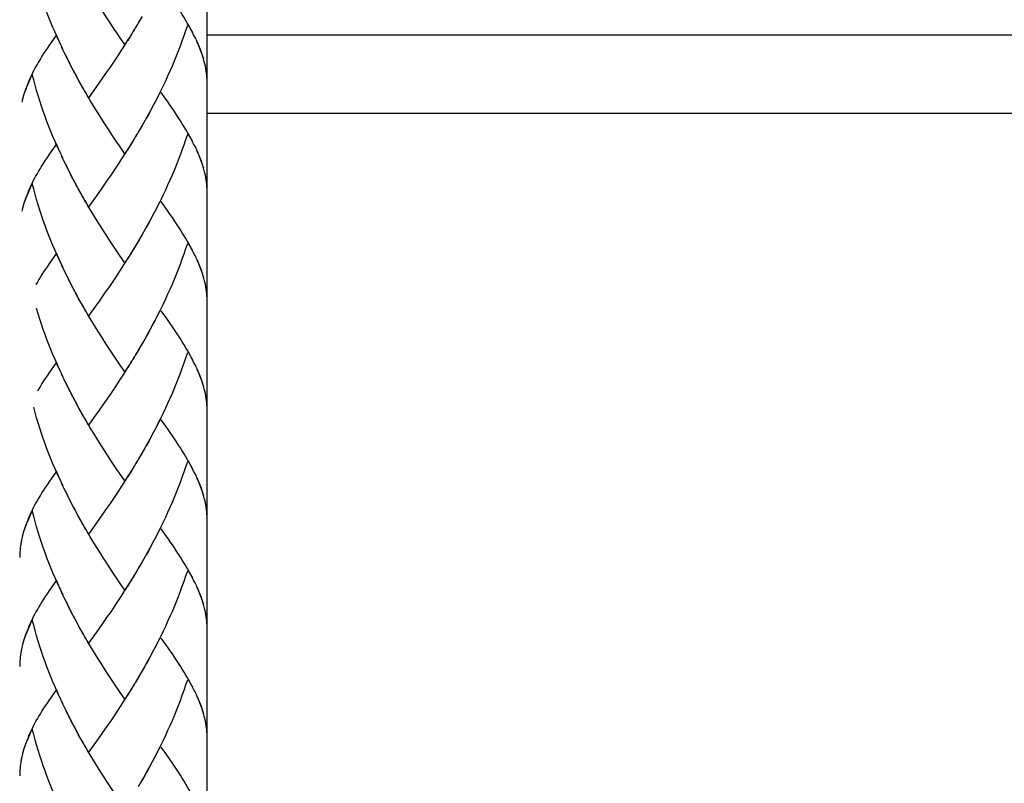
# Model space of a CAD drawing. Extents: x 69 to 153, y 82 to 226.
# Drawn here: x 97 to 113, y 124 to 137 of the extents above; entities that cross this region are included whole.
import ezdxf

# ---------------------------------------------------------------- set-up
doc = ezdxf.new("R2010")
doc.units = 0
doc.header["$MEASUREMENT"] = 0
doc.layers.add('EBENE_1', color=7, linetype='CONTINUOUS')

# ---------------------------------------------------------------- blocks, each defined once
blk = doc.blocks.new('BLOCK_2')
at = {"layer": 'EBENE_1', "color": 250}
for points in [[(99.736, 186.242), (99.736, 94.15)], [(124.873, 136.594), (99.736, 136.594)], [(124.873, 135.245), (99.736, 135.245)]]:
    blk.add_lwpolyline(points, dxfattribs=at)
blk = doc.blocks.new('BLOCK_3')
at = {"layer": 'EBENE_1', "color": 250}
for points in [[(97.264, 136.346), (97.2, 136.473), (97.162, 136.556), (97.127, 136.642), (97.091, 136.726), (97.055, 136.811), (97.022, 136.898), (96.988, 136.984), (96.955, 137.073), (96.923, 137.16), (96.894, 137.248), (96.865, 137.338), (96.837, 137.427), (96.81, 137.518), (96.783, 137.607), (96.759, 137.698), (96.735, 137.79)], [(98.328, 136.43), (98.235, 136.563), (98.19, 136.632), (98.144, 136.698), (98.097, 136.768), (98.051, 136.838), (98.004, 136.908), (97.958, 136.98), (97.912, 137.05), (97.866, 137.124), (97.82, 137.198), (97.774, 137.271), (97.729, 137.346), (97.685, 137.421)], [(99.533, 136.552), (99.508, 136.601), (99.485, 136.649), (99.458, 136.697), (99.431, 136.745), (99.402, 136.794), (99.373, 136.844), (99.344, 136.895), (99.313, 136.945), (99.28, 136.997), (99.247, 137.048), (99.214, 137.1), (99.177, 137.153), (99.142, 137.207), (99.105, 137.26), (99.068, 137.314), (99.029, 137.369), (98.95, 137.481)], [(98.623, 136.915), (98.557, 136.802)], [(98.533, 136.763), (98.466, 136.65)], [(98.578, 136.839), (98.513, 136.726)], [(99.4, 136.756), (99.37, 136.668), (99.339, 136.58), (99.307, 136.492), (99.276, 136.404), (99.241, 136.317), (99.207, 136.23), (99.172, 136.144), (99.136, 136.058), (99.1, 135.974), (99.061, 135.889), (99.022, 135.805), (98.984, 135.723), (98.944, 135.641), (98.904, 135.559), (98.862, 135.478), (98.82, 135.396), (98.778, 135.317), (98.735, 135.238), (98.691, 135.16)], [(99.491, 136.64), (99.466, 136.683), (99.443, 136.727), (99.418, 136.771)], [(97.149, 136.597), (97.02, 136.409)], [(97.224, 136.429), (97.187, 136.512), (97.149, 136.597)], [(98.396, 136.54), (98.328, 136.43)], [(98.442, 136.612), (98.375, 136.503)], [(98.487, 136.688), (98.421, 136.576)], [(99.554, 136.512), (99.533, 136.554)], [(97.02, 136.409), (96.989, 136.364), (96.959, 136.319), (96.93, 136.275), (96.902, 136.23), (96.874, 136.185), (96.848, 136.143), (96.822, 136.1), (96.798, 136.056), (96.775, 136.013), (96.753, 135.97), (96.731, 135.927), (96.711, 135.883), (96.691, 135.841), (96.673, 135.798), (96.656, 135.757), (96.639, 135.714), (96.622, 135.668), (96.606, 135.624), (96.592, 135.578), (96.579, 135.533), (96.564, 135.48)], [(97.303, 136.263), (97.239, 136.389)], [(98.35, 136.467), (98.303, 136.394), (98.257, 136.322), (98.21, 136.251), (98.164, 136.18), (98.117, 136.111), (98.071, 136.042), (98.023, 135.975)], [(99.689, 136.139), (99.677, 136.184), (99.665, 136.229), (99.649, 136.275), (99.632, 136.319), (99.615, 136.366), (99.596, 136.412), (99.576, 136.458), (99.555, 136.505)], [(99.68, 136.18), (99.668, 136.222), (99.655, 136.263), (99.64, 136.302), (99.624, 136.344), (99.609, 136.386), (99.592, 136.426), (99.573, 136.47)], [(97.344, 136.18), (97.278, 136.308)], [(97.384, 136.098), (97.317, 136.226)], [(97.426, 136.017), (97.357, 136.146)], [(97.466, 135.937), (97.4, 136.064)], [(99.742, 135.752), (99.741, 135.79), (99.74, 135.827), (99.737, 135.865), (99.735, 135.901), (99.73, 135.938), (99.724, 135.978), (99.717, 136.019), (99.71, 136.058), (99.7, 136.1), (99.691, 136.14)], [(96.735, 135.916), (96.718, 135.881), (96.7, 135.846), (96.685, 135.812), (96.669, 135.777), (96.656, 135.743), (96.642, 135.71), (96.627, 135.676), (96.615, 135.643), (96.603, 135.61), (96.592, 135.577), (96.581, 135.544), (96.572, 135.512)], [(97.264, 134.472), (97.2, 134.6), (97.162, 134.683), (97.127, 134.768), (97.091, 134.852), (97.055, 134.937), (97.022, 135.024), (96.988, 135.11), (96.955, 135.197), (96.923, 135.286), (96.894, 135.375), (96.865, 135.464), (96.837, 135.554), (96.81, 135.643), (96.783, 135.734), (96.759, 135.825), (96.735, 135.916)], [(97.51, 135.858), (97.441, 135.984)], [(97.553, 135.779), (97.482, 135.905)], [(98.023, 135.975), (97.929, 135.841)], [(97.612, 135.671), (97.57, 135.748), (97.526, 135.826)], [(97.657, 135.595), (97.596, 135.702), (97.553, 135.779)], [(97.837, 135.71), (97.747, 135.581), (97.701, 135.517)], [(97.929, 135.841), (97.837, 135.71)], [(97.701, 135.517), (97.641, 135.624)], [(98.328, 134.556), (98.235, 134.69), (98.19, 134.757), (98.144, 134.825), (98.097, 134.895), (98.051, 134.965), (98.004, 135.035), (97.958, 135.106), (97.912, 135.178), (97.866, 135.251), (97.82, 135.324), (97.774, 135.399), (97.729, 135.472), (97.685, 135.548)], [(98.922, 135.599), (98.88, 135.517), (98.839, 135.437), (98.797, 135.357), (98.755, 135.278), (98.711, 135.197)], [(99.533, 134.68), (99.508, 134.727), (99.485, 134.775), (99.458, 134.823), (99.431, 134.872), (99.402, 134.921), (99.373, 134.971), (99.344, 135.021), (99.313, 135.072), (99.28, 135.123), (99.247, 135.175), (99.214, 135.226), (99.177, 135.279), (99.142, 135.333), (99.105, 135.386), (99.068, 135.441), (99.029, 135.496), (98.95, 135.607)], [(96.567, 135.488), (96.557, 135.443)], [(98.711, 135.197), (98.647, 135.081)], [(98.623, 135.043), (98.557, 134.928)], [(98.668, 135.12), (98.603, 135.004)], [(98.533, 134.89), (98.466, 134.777)], [(98.578, 134.965), (98.513, 134.852)], [(99.4, 134.885), (99.37, 134.795), (99.339, 134.706), (99.307, 134.618), (99.276, 134.531), (99.241, 134.444), (99.207, 134.356), (99.172, 134.27), (99.136, 134.186), (99.1, 134.1), (99.061, 134.017), (99.022, 133.933), (98.984, 133.849), (98.944, 133.767), (98.904, 133.685), (98.862, 133.604), (98.82, 133.524), (98.778, 133.443), (98.735, 133.364), (98.691, 133.286)], [(99.491, 134.766), (99.466, 134.81), (99.443, 134.854), (99.418, 134.897)], [(97.149, 134.724), (97.02, 134.535)], [(97.224, 134.556), (97.187, 134.639), (97.149, 134.724)], [(98.396, 134.666), (98.328, 134.556)], [(98.442, 134.74), (98.375, 134.63)], [(98.487, 134.814), (98.421, 134.703)], [(99.554, 134.638), (99.533, 134.68)], [(97.02, 134.535), (96.989, 134.49), (96.959, 134.445), (96.93, 134.4), (96.902, 134.356), (96.874, 134.313)], [(97.303, 134.389), (97.239, 134.517)], [(98.35, 134.593), (98.303, 134.52), (98.257, 134.449), (98.21, 134.377), (98.164, 134.307), (98.117, 134.238), (98.071, 134.169), (98.023, 134.1)], [(99.689, 134.265), (99.677, 134.31), (99.665, 134.356), (99.649, 134.4), (99.632, 134.447), (99.615, 134.493), (99.596, 134.539), (99.576, 134.585), (99.555, 134.633)], [(99.68, 134.307), (99.668, 134.348), (99.655, 134.387), (99.64, 134.43), (99.624, 134.47), (99.609, 134.511), (99.592, 134.554), (99.573, 134.596)], [(97.344, 134.307), (97.278, 134.434)], [(97.384, 134.225), (97.317, 134.352)], [(96.874, 134.313), (96.848, 134.27), (96.822, 134.225), (96.798, 134.182), (96.775, 134.139), (96.753, 134.096), (96.731, 134.053), (96.711, 134.011), (96.691, 133.968), (96.673, 133.925), (96.656, 133.883), (96.639, 133.842), (96.622, 133.796), (96.606, 133.75), (96.592, 133.705), (96.579, 133.658), (96.564, 133.605)], [(97.426, 134.145), (97.357, 134.272)], [(97.466, 134.064), (97.4, 134.191)], [(99.742, 133.879), (99.741, 133.917), (99.74, 133.953), (99.737, 133.991), (99.735, 134.028), (99.73, 134.066), (99.724, 134.106), (99.717, 134.146), (99.71, 134.186), (99.7, 134.225), (99.691, 134.266)], [(96.735, 134.042), (96.718, 134.007), (96.7, 133.972), (96.685, 133.937), (96.669, 133.904), (96.656, 133.869), (96.642, 133.836), (96.627, 133.803), (96.615, 133.769), (96.603, 133.736)], [(97.264, 132.598), (97.2, 132.726), (97.162, 132.81), (97.127, 132.894), (97.091, 132.98), (97.055, 133.064), (97.022, 133.15), (96.988, 133.238), (96.955, 133.325), (96.923, 133.412), (96.894, 133.502), (96.865, 133.59), (96.837, 133.68), (96.81, 133.771), (96.783, 133.86), (96.759, 133.952), (96.735, 134.042)], [(97.51, 133.984), (97.441, 134.11)], [(97.553, 133.906), (97.482, 134.03)], [(98.023, 134.1), (97.929, 133.966)], [(97.612, 133.798), (97.57, 133.875), (97.526, 133.953)], [(97.657, 133.72), (97.596, 133.829), (97.553, 133.906)], [(97.837, 133.836), (97.747, 133.707), (97.701, 133.645)], [(97.929, 133.966), (97.837, 133.836)], [(96.603, 133.736), (96.592, 133.704), (96.581, 133.67), (96.572, 133.638)], [(97.701, 133.645), (97.641, 133.751)], [(98.328, 132.683), (98.235, 132.816), (98.19, 132.884), (98.144, 132.953), (98.097, 133.022), (98.051, 133.091), (98.004, 133.162), (97.958, 133.233), (97.912, 133.305), (97.866, 133.377), (97.82, 133.452), (97.774, 133.525), (97.729, 133.6), (97.685, 133.674)], [(98.922, 133.725), (98.88, 133.643), (98.839, 133.563), (98.797, 133.483), (98.755, 133.403), (98.711, 133.325)], [(99.533, 132.805), (99.508, 132.854), (99.485, 132.902), (99.458, 132.95), (99.431, 132.998), (99.402, 133.047), (99.373, 133.098), (99.344, 133.147), (99.313, 133.198), (99.28, 133.249), (99.247, 133.301), (99.214, 133.353), (99.177, 133.407), (99.142, 133.46), (99.105, 133.512), (99.068, 133.567), (99.029, 133.623), (98.95, 133.734)], [(96.567, 133.614), (96.557, 133.57)], [(98.711, 133.325), (98.647, 133.208)], [(98.623, 133.17), (98.557, 133.053)], [(98.668, 133.247), (98.603, 133.131)], [(98.533, 133.016), (98.466, 132.904)], [(98.578, 133.092), (98.513, 132.98)], [(99.4, 133.009), (99.37, 132.921), (99.339, 132.833), (99.307, 132.744), (99.276, 132.657), (99.241, 132.57), (99.207, 132.484), (99.172, 132.398), (99.136, 132.313), (99.1, 132.227), (99.061, 132.143), (99.022, 132.06), (98.984, 131.976), (98.944, 131.895), (98.904, 131.813), (98.862, 131.731), (98.82, 131.651), (98.778, 131.571), (98.735, 131.491), (98.691, 131.412), (98.647, 131.334)], [(99.491, 132.894), (99.466, 132.936), (99.443, 132.98), (99.418, 133.025)], [(97.149, 132.85), (97.02, 132.661)], [(97.224, 132.681), (97.187, 132.767), (97.149, 132.85)], [(98.442, 132.867), (98.375, 132.756)], [(98.487, 132.942), (98.421, 132.829)], [(99.554, 132.764), (99.533, 132.807)], [(97.02, 132.661), (96.989, 132.617), (96.959, 132.571), (96.93, 132.527), (96.902, 132.484), (96.874, 132.44), (96.848, 132.396), (96.822, 132.353), (96.798, 132.309)], [(97.303, 132.516), (97.239, 132.643)], [(98.35, 132.719), (98.303, 132.647), (98.257, 132.575), (98.21, 132.503), (98.164, 132.433), (98.117, 132.364), (98.071, 132.295)], [(98.396, 132.792), (98.328, 132.683)], [(99.689, 132.391), (99.677, 132.437), (99.665, 132.482), (99.649, 132.527), (99.632, 132.573), (99.615, 132.619), (99.596, 132.665), (99.576, 132.712), (99.555, 132.759)], [(99.68, 132.433), (99.668, 132.474), (99.655, 132.515), (99.64, 132.557), (99.624, 132.597), (99.609, 132.639), (99.592, 132.681), (99.573, 132.723)], [(97.344, 132.433), (97.278, 132.561)], [(97.384, 132.351), (97.317, 132.48)], [(97.426, 132.271), (97.357, 132.398)], [(97.466, 132.191), (97.4, 132.317)], [(98.071, 132.295), (97.977, 132.16)], [(99.742, 132.006), (99.741, 132.043), (99.74, 132.079), (99.737, 132.116), (99.735, 132.154), (99.73, 132.192), (99.724, 132.232), (99.717, 132.271), (99.71, 132.313), (99.7, 132.353), (99.691, 132.394)], [(97.51, 132.112), (97.441, 132.237)], [(97.553, 132.033), (97.482, 132.158)], [(97.977, 132.16), (97.883, 132.027)], [(97.612, 131.923), (97.57, 132.002), (97.526, 132.079)], [(97.657, 131.847), (97.596, 131.954), (97.553, 132.033)], [(97.883, 132.027), (97.792, 131.897)], [(97.264, 130.725), (97.2, 130.852), (97.162, 130.937), (97.127, 131.022), (97.091, 131.106), (97.055, 131.192), (97.022, 131.278), (96.988, 131.364), (96.955, 131.451), (96.923, 131.54), (96.894, 131.628), (96.865, 131.717), (96.837, 131.807), (96.81, 131.897)], [(97.701, 131.772), (97.641, 131.878)], [(97.774, 131.651), (97.729, 131.726), (97.685, 131.802)], [(97.792, 131.897), (97.701, 131.772)], [(98.922, 131.852), (98.88, 131.771), (98.839, 131.689), (98.797, 131.61), (98.755, 131.53), (98.711, 131.451), (98.668, 131.373)], [(99.533, 130.932), (99.508, 130.98), (99.485, 131.028), (99.458, 131.077), (99.431, 131.125), (99.402, 131.175), (99.373, 131.224), (99.344, 131.275), (99.313, 131.325), (99.28, 131.376), (99.247, 131.427), (99.214, 131.48), (99.177, 131.533), (99.142, 131.586), (99.105, 131.64), (99.068, 131.695), (99.029, 131.75), (98.95, 131.861)], [(98.328, 130.81), (98.235, 130.944), (98.19, 131.011), (98.144, 131.079), (98.097, 131.148), (98.051, 131.217), (98.004, 131.289), (97.958, 131.359), (97.912, 131.433), (97.866, 131.503), (97.82, 131.578), (97.774, 131.651)], [(98.623, 131.296), (98.557, 131.181)], [(98.668, 131.373), (98.603, 131.257)], [(98.533, 131.142), (98.466, 131.031)], [(98.578, 131.218), (98.513, 131.106)], [(99.4, 131.137), (99.37, 131.048), (99.339, 130.96), (99.307, 130.871), (99.276, 130.784), (99.241, 130.697), (99.207, 130.61), (99.172, 130.525), (99.136, 130.439), (99.1, 130.355), (99.061, 130.269), (99.022, 130.186), (98.984, 130.103), (98.944, 130.021), (98.904, 129.938), (98.862, 129.856), (98.82, 129.776), (98.778, 129.697)], [(99.491, 131.019), (99.466, 131.062), (99.443, 131.107), (99.418, 131.151)], [(97.149, 130.977), (97.02, 130.789)], [(97.224, 130.807), (97.187, 130.893), (97.149, 130.977)], [(98.442, 130.993), (98.375, 130.882)], [(98.487, 131.068), (98.421, 130.956)], [(97.02, 130.789), (96.989, 130.744), (96.959, 130.698), (96.93, 130.654), (96.902, 130.61), (96.874, 130.565), (96.848, 130.522), (96.822, 130.479)], [(98.35, 130.846), (98.303, 130.773), (98.257, 130.701), (98.21, 130.631), (98.164, 130.56), (98.117, 130.49), (98.071, 130.422)], [(98.396, 130.92), (98.328, 130.81)], [(99.554, 130.891), (99.533, 130.934)], [(99.689, 130.518), (99.677, 130.563), (99.665, 130.608), (99.649, 130.654), (99.632, 130.7), (99.615, 130.745), (99.596, 130.791), (99.576, 130.838), (99.555, 130.885)], [(99.68, 130.559), (99.668, 130.601), (99.655, 130.642), (99.64, 130.682), (99.624, 130.724), (99.609, 130.765), (99.592, 130.807), (99.573, 130.849)], [(97.303, 130.643), (97.239, 130.769)], [(97.344, 130.559), (97.278, 130.687)], [(97.384, 130.479), (97.317, 130.605)], [(97.426, 130.397), (97.357, 130.525)], [(97.466, 130.317), (97.4, 130.444)], [(99.742, 130.132), (99.741, 130.169), (99.74, 130.206), (99.737, 130.244), (99.735, 130.281), (99.73, 130.318), (99.724, 130.359), (99.717, 130.398), (99.71, 130.439), (99.7, 130.479), (99.691, 130.519)], [(97.51, 130.238), (97.441, 130.364)], [(97.553, 130.16), (97.482, 130.284)], [(97.977, 130.286), (97.883, 130.155)], [(98.071, 130.422), (97.977, 130.286)], [(97.264, 128.851), (97.2, 128.98), (97.162, 129.063), (97.127, 129.147), (97.091, 129.231), (97.055, 129.318), (97.022, 129.404), (96.988, 129.491), (96.955, 129.577), (96.923, 129.666), (96.894, 129.754), (96.865, 129.843), (96.837, 129.934), (96.81, 130.022), (96.783, 130.114), (96.759, 130.204)], [(97.612, 130.049), (97.57, 130.127), (97.526, 130.206)], [(97.657, 129.974), (97.596, 130.081), (97.553, 130.16)], [(97.883, 130.155), (97.792, 130.025)], [(97.701, 129.898), (97.641, 130.005)], [(98.328, 128.937), (98.235, 129.07), (98.19, 129.136), (98.144, 129.205), (98.097, 129.274), (98.051, 129.344), (98.004, 129.415), (97.958, 129.486), (97.912, 129.557), (97.866, 129.631), (97.82, 129.705), (97.774, 129.778), (97.729, 129.852), (97.685, 129.929)], [(97.792, 130.025), (97.701, 129.898)], [(98.922, 129.979), (98.88, 129.898), (98.839, 129.817), (98.797, 129.736)], [(99.533, 129.06), (99.508, 129.107), (99.485, 129.154), (99.458, 129.203), (99.431, 129.253), (99.402, 129.301), (99.373, 129.351), (99.344, 129.401), (99.313, 129.453), (99.28, 129.504), (99.247, 129.554), (99.214, 129.607), (99.177, 129.659), (99.142, 129.712), (99.105, 129.767), (99.068, 129.821), (99.029, 129.876), (98.95, 129.987)], [(98.797, 129.736), (98.735, 129.617), (98.691, 129.539)], [(98.755, 129.657), (98.711, 129.577)], [(98.623, 129.422), (98.557, 129.308)], [(98.668, 129.5), (98.603, 129.384)], [(98.711, 129.577), (98.647, 129.462)], [(98.533, 129.269), (98.466, 129.157)], [(98.578, 129.345), (98.513, 129.231)], [(99.4, 129.264), (99.37, 129.175), (99.339, 129.087), (99.307, 128.999), (99.276, 128.91), (99.241, 128.824), (99.207, 128.737), (99.172, 128.651), (99.136, 128.565), (99.1, 128.48), (99.061, 128.396), (99.022, 128.312), (98.984, 128.23), (98.944, 128.147), (98.904, 128.064), (98.862, 127.984), (98.82, 127.904), (98.778, 127.823), (98.735, 127.745), (98.691, 127.666)], [(99.491, 129.147), (99.466, 129.189), (99.443, 129.234), (99.418, 129.278)], [(97.149, 129.103), (97.02, 128.915)], [(97.224, 128.935), (97.187, 129.019), (97.149, 129.103)], [(98.442, 129.119), (98.375, 129.009)], [(98.487, 129.194), (98.421, 129.083)], [(97.02, 128.915), (96.989, 128.87), (96.959, 128.826), (96.93, 128.78), (96.902, 128.737), (96.874, 128.693), (96.848, 128.649), (96.822, 128.605), (96.798, 128.561), (96.775, 128.519), (96.753, 128.475), (96.731, 128.433), (96.711, 128.389), (96.691, 128.347), (96.673, 128.305), (96.656, 128.263), (96.639, 128.221), (96.622, 128.175), (96.606, 128.129), (96.592, 128.085), (96.579, 128.038), (96.564, 127.985)], [(98.35, 128.972), (98.303, 128.901), (98.257, 128.829), (98.21, 128.757), (98.164, 128.687), (98.117, 128.618), (98.071, 128.549), (98.023, 128.481)], [(98.396, 129.046), (98.328, 128.937)], [(99.554, 129.018), (99.533, 129.061)], [(99.689, 128.644), (99.677, 128.689), (99.665, 128.735), (99.649, 128.781), (99.632, 128.826), (99.615, 128.872), (99.596, 128.919), (99.576, 128.964), (99.555, 129.012)], [(99.68, 128.686), (99.668, 128.727), (99.655, 128.768), (99.64, 128.808), (99.624, 128.851), (99.609, 128.891), (99.592, 128.934), (99.573, 128.977)], [(97.303, 128.768), (97.239, 128.896)], [(97.344, 128.686), (97.278, 128.813)], [(97.384, 128.604), (97.317, 128.732)], [(97.426, 128.524), (97.357, 128.651)], [(99.742, 128.259), (99.741, 128.296), (99.74, 128.333), (99.737, 128.371), (99.735, 128.409), (99.73, 128.445), (99.724, 128.486), (99.717, 128.526), (99.71, 128.565), (99.7, 128.605), (99.691, 128.646)], [(96.735, 128.423), (96.718, 128.387), (96.7, 128.352), (96.685, 128.317), (96.669, 128.283), (96.656, 128.25), (96.642, 128.217), (96.627, 128.182), (96.615, 128.15), (96.603, 128.116), (96.592, 128.083), (96.581, 128.051), (96.572, 128.017)], [(97.264, 126.978), (97.2, 127.107), (97.162, 127.189), (97.127, 127.273), (97.091, 127.359), (97.055, 127.444), (97.022, 127.53), (96.988, 127.618), (96.955, 127.705), (96.923, 127.792), (96.894, 127.882), (96.865, 127.969), (96.837, 128.06), (96.81, 128.15), (96.783, 128.24), (96.759, 128.332), (96.735, 128.423)], [(97.466, 128.443), (97.4, 128.571)], [(97.51, 128.364), (97.441, 128.491)], [(97.553, 128.286), (97.482, 128.41)], [(98.023, 128.481), (97.929, 128.347)], [(97.612, 128.177), (97.57, 128.254), (97.526, 128.333)], [(97.657, 128.1), (97.596, 128.208), (97.553, 128.286)], [(97.929, 128.347), (97.837, 128.216)], [(97.701, 128.024), (97.641, 128.131)], [(97.837, 128.216), (97.747, 128.086), (97.701, 128.024)], [(98.922, 128.106), (98.88, 128.024), (98.839, 127.944), (98.797, 127.862), (98.755, 127.782), (98.711, 127.705)], [(99.533, 127.186), (99.508, 127.233), (99.485, 127.282), (99.458, 127.33), (99.431, 127.379), (99.402, 127.428), (99.373, 127.478), (99.344, 127.527), (99.313, 127.579), (99.28, 127.628), (99.247, 127.681), (99.214, 127.734), (99.177, 127.786), (99.142, 127.838), (99.105, 127.893), (99.068, 127.947), (99.029, 128.002), (98.95, 128.114)], [(96.555, 127.953), (96.549, 127.92), (96.542, 127.887), (96.536, 127.854), (96.532, 127.821), (96.528, 127.788), (96.526, 127.756), (96.521, 127.721), (96.52, 127.689), (96.519, 127.656), (96.519, 127.623)], [(96.557, 127.949), (96.547, 127.905), (96.54, 127.86), (96.532, 127.816)], [(96.567, 127.993), (96.557, 127.949)], [(98.328, 127.062), (98.235, 127.196), (98.19, 127.264), (98.144, 127.332), (98.097, 127.401), (98.051, 127.472), (98.004, 127.542), (97.958, 127.612), (97.912, 127.685), (97.866, 127.758), (97.82, 127.83), (97.774, 127.905), (97.729, 127.98), (97.685, 128.055)], [(98.668, 127.627), (98.603, 127.511)], [(98.711, 127.705), (98.647, 127.588)], [(98.533, 127.396), (98.466, 127.284)], [(98.578, 127.472), (98.513, 127.359)], [(98.623, 127.549), (98.557, 127.434)], [(99.4, 127.39), (99.37, 127.302), (99.339, 127.213), (99.307, 127.124), (99.276, 127.038), (99.241, 126.949), (99.207, 126.863), (99.172, 126.777), (99.136, 126.691), (99.1, 126.607), (99.061, 126.522), (99.022, 126.439), (98.984, 126.356), (98.944, 126.273), (98.904, 126.192), (98.862, 126.11), (98.82, 126.03), (98.778, 125.95), (98.735, 125.871), (98.691, 125.792)], [(99.491, 127.273), (99.466, 127.317), (99.443, 127.359), (99.418, 127.404)], [(97.149, 127.231), (97.02, 127.042)], [(97.224, 127.062), (97.187, 127.145), (97.149, 127.231)], [(98.442, 127.247), (98.375, 127.135)], [(98.487, 127.321), (98.421, 127.209)], [(98.35, 127.1), (98.303, 127.027), (98.257, 126.955), (98.21, 126.883), (98.164, 126.814), (98.117, 126.744), (98.071, 126.675), (98.023, 126.607)], [(98.396, 127.173), (98.328, 127.062)], [(99.554, 127.144), (99.533, 127.186)], [(99.689, 126.772), (99.677, 126.816), (99.665, 126.861), (99.649, 126.907), (99.632, 126.953), (99.615, 127), (99.596, 127.045), (99.576, 127.092), (99.555, 127.139)], [(99.68, 126.814), (99.668, 126.853), (99.655, 126.894), (99.64, 126.936), (99.624, 126.976), (99.609, 127.018), (99.592, 127.061), (99.573, 127.102)], [(97.02, 127.042), (96.989, 126.996), (96.959, 126.952), (96.93, 126.907), (96.902, 126.862), (96.874, 126.819), (96.848, 126.775), (96.822, 126.732), (96.798, 126.69), (96.775, 126.645), (96.753, 126.603), (96.731, 126.559), (96.711, 126.517), (96.691, 126.473), (96.673, 126.431), (96.656, 126.389), (96.639, 126.348), (96.622, 126.302), (96.606, 126.256), (96.592, 126.211), (96.579, 126.166), (96.564, 126.112)], [(97.303, 126.896), (97.239, 127.023)], [(97.344, 126.814), (97.278, 126.94)], [(97.384, 126.731), (97.317, 126.86)], [(97.426, 126.651), (97.357, 126.777)], [(99.742, 126.384), (99.741, 126.422), (99.74, 126.459), (99.737, 126.497), (99.735, 126.535), (99.73, 126.572), (99.724, 126.612), (99.717, 126.652), (99.71, 126.691), (99.7, 126.732), (99.691, 126.773)], [(96.735, 126.55), (96.718, 126.514), (96.7, 126.48)], [(97.264, 125.105), (97.2, 125.232), (97.162, 125.316), (97.127, 125.401), (97.091, 125.485), (97.055, 125.571), (97.022, 125.657), (96.988, 125.744), (96.955, 125.831), (96.923, 125.919), (96.894, 126.008), (96.865, 126.097), (96.837, 126.186), (96.81, 126.276), (96.783, 126.367), (96.759, 126.457), (96.735, 126.55)], [(97.466, 126.57), (97.4, 126.697)], [(97.51, 126.491), (97.441, 126.617)], [(98.023, 126.607), (97.929, 126.473)], [(96.7, 126.48), (96.685, 126.444), (96.669, 126.411), (96.656, 126.375), (96.642, 126.342), (96.627, 126.31), (96.615, 126.276), (96.603, 126.243), (96.592, 126.209), (96.581, 126.177), (96.572, 126.143)], [(97.553, 126.412), (97.482, 126.538)], [(97.612, 126.303), (97.57, 126.38), (97.526, 126.459)], [(97.657, 126.226), (97.596, 126.335), (97.553, 126.412)], [(97.929, 126.473), (97.837, 126.342)], [(97.701, 126.15), (97.641, 126.257)], [(97.837, 126.342), (97.747, 126.214), (97.701, 126.15)], [(98.922, 126.232), (98.88, 126.15), (98.839, 126.07), (98.797, 125.99), (98.755, 125.909), (98.711, 125.831)], [(99.533, 125.312), (99.508, 125.36), (99.485, 125.409), (99.458, 125.456), (99.431, 125.505), (99.402, 125.554), (99.373, 125.604), (99.344, 125.654), (99.313, 125.704), (99.28, 125.756), (99.247, 125.808), (99.214, 125.86), (99.177, 125.912), (99.142, 125.966), (99.105, 126.019), (99.068, 126.074), (99.029, 126.13), (98.95, 126.24)], [(96.555, 126.078), (96.549, 126.046), (96.542, 126.012), (96.536, 125.98), (96.532, 125.947), (96.528, 125.915), (96.526, 125.88), (96.521, 125.849), (96.52, 125.815), (96.519, 125.783), (96.519, 125.75)], [(96.567, 126.121), (96.557, 126.076), (96.547, 126.031), (96.54, 125.987), (96.532, 125.942)], [(98.328, 125.189), (98.235, 125.322), (98.19, 125.391), (98.144, 125.459), (98.097, 125.528), (98.051, 125.597), (98.004, 125.667), (97.958, 125.74), (97.912, 125.812), (97.866, 125.884), (97.82, 125.957), (97.774, 126.031), (97.729, 126.105), (97.685, 126.181)], [(98.711, 125.831), (98.647, 125.714), (98.603, 125.637)], [(98.668, 125.753), (98.623, 125.675)], [(98.578, 125.598), (98.513, 125.485)], [(98.623, 125.675), (98.557, 125.56)], [(99.491, 125.398), (99.466, 125.443), (99.443, 125.487), (99.418, 125.53)], [(98.442, 125.372), (98.375, 125.263)], [(98.487, 125.447), (98.421, 125.336)], [(98.533, 125.522), (98.466, 125.409)], [(99.4, 125.516), (99.37, 125.428), (99.339, 125.339), (99.307, 125.251)], [(97.149, 125.356), (97.02, 125.168)], [(97.224, 125.188), (97.187, 125.272), (97.149, 125.356)], [(98.35, 125.226), (98.303, 125.153), (98.257, 125.082), (98.21, 125.011), (98.164, 124.94), (98.117, 124.871), (98.071, 124.802), (98.023, 124.734)], [(98.396, 125.299), (98.328, 125.189)], [(99.307, 125.251), (99.276, 125.164), (99.241, 125.077), (99.207, 124.989), (99.172, 124.904), (99.136, 124.819), (99.1, 124.734), (99.061, 124.65), (99.022, 124.565), (98.984, 124.482), (98.944, 124.4), (98.904, 124.319), (98.862, 124.237), (98.82, 124.157), (98.778, 124.078), (98.735, 123.997), (98.691, 123.919)], [(99.554, 125.271), (99.533, 125.313)], [(99.689, 124.898), (99.677, 124.943), (99.665, 124.988), (99.649, 125.033), (99.632, 125.08), (99.615, 125.126), (99.596, 125.171), (99.576, 125.218), (99.555, 125.266)], [(99.68, 124.94), (99.668, 124.981), (99.655, 125.022), (99.64, 125.063), (99.624, 125.103), (99.609, 125.146), (99.592, 125.187), (99.573, 125.229)], [(97.02, 125.168), (96.989, 125.123), (96.959, 125.078), (96.93, 125.033), (96.902, 124.989), (96.874, 124.946), (96.848, 124.902), (96.822, 124.858), (96.798, 124.815), (96.775, 124.772), (96.753, 124.729), (96.731, 124.686), (96.711, 124.643), (96.691, 124.6), (96.673, 124.558), (96.656, 124.517), (96.639, 124.474), (96.622, 124.428), (96.606, 124.383), (96.592, 124.337), (96.579, 124.292), (96.564, 124.238)], [(97.303, 125.022), (97.239, 125.15)], [(97.344, 124.94), (97.278, 125.067)], [(97.384, 124.858), (97.317, 124.984)], [(97.426, 124.777), (97.357, 124.905)], [(99.742, 124.512), (99.741, 124.548), (99.74, 124.587), (99.737, 124.623), (99.735, 124.661), (99.73, 124.698), (99.724, 124.738), (99.717, 124.778), (99.71, 124.819), (99.7, 124.86), (99.691, 124.899)], [(97.466, 124.696), (97.4, 124.823)], [(97.51, 124.617), (97.441, 124.744)], [(98.023, 124.734), (97.929, 124.599)], [(96.735, 124.675), (96.718, 124.64), (96.7, 124.605), (96.685, 124.571), (96.669, 124.536), (96.656, 124.503), (96.642, 124.469), (96.627, 124.436), (96.615, 124.402), (96.603, 124.37), (96.592, 124.337), (96.581, 124.304), (96.572, 124.271)], [(97.264, 123.231), (97.2, 123.359), (97.162, 123.442), (97.127, 123.527), (97.091, 123.611), (97.055, 123.697), (97.022, 123.783), (96.988, 123.871), (96.955, 123.958), (96.923, 124.045), (96.894, 124.134), (96.865, 124.224), (96.837, 124.313), (96.81, 124.403), (96.783, 124.493), (96.759, 124.585), (96.735, 124.675)], [(97.553, 124.539), (97.482, 124.664)], [(97.612, 124.43), (97.57, 124.508), (97.526, 124.585)], [(97.657, 124.354), (97.596, 124.461), (97.553, 124.539)], [(97.929, 124.599), (97.837, 124.468)], [(97.701, 124.278), (97.641, 124.384)], [(97.837, 124.468), (97.747, 124.341), (97.701, 124.278)], [(98.922, 124.358), (98.88, 124.277), (98.839, 124.196), (98.797, 124.116), (98.755, 124.037), (98.711, 123.958)], [(99.533, 123.439), (99.508, 123.486), (99.485, 123.535), (99.458, 123.583), (99.431, 123.632), (99.402, 123.681), (99.373, 123.731), (99.344, 123.78), (99.313, 123.831), (99.28, 123.883), (99.247, 123.934), (99.214, 123.986), (99.177, 124.038), (99.142, 124.093), (99.105, 124.147), (99.068, 124.202), (99.029, 124.255), (98.95, 124.367)], [(96.567, 124.247), (96.557, 124.202), (96.547, 124.158), (96.54, 124.113), (96.532, 124.069)], [(96.555, 124.206), (96.549, 124.173), (96.542, 124.14), (96.536, 124.107), (96.532, 124.075)], [(98.328, 123.317), (98.235, 123.449), (98.19, 123.517), (98.144, 123.585), (98.097, 123.655), (98.051, 123.724), (98.004, 123.795), (97.958, 123.865), (97.912, 123.938), (97.866, 124.01), (97.82, 124.084), (97.774, 124.158), (97.729, 124.233), (97.685, 124.308)], [(96.532, 124.075), (96.528, 124.041), (96.526, 124.007), (96.521, 123.975), (96.52, 123.943), (96.519, 123.909), (96.519, 123.876)], [(98.711, 123.958), (98.647, 123.841), (98.603, 123.764)], [(98.668, 123.879), (98.623, 123.802)], [(98.623, 123.802), (98.557, 123.687)]]:
    blk.add_lwpolyline(points, dxfattribs=at)

msp = doc.modelspace()

# ---------------------------------------------------------------- block references
at = {"layer": 'EBENE_1'}
for name in ['BLOCK_2', 'BLOCK_3']:
    msp.add_blockref(name, (0, 0), dxfattribs=at)

doc.saveas('drawing.dxf')
